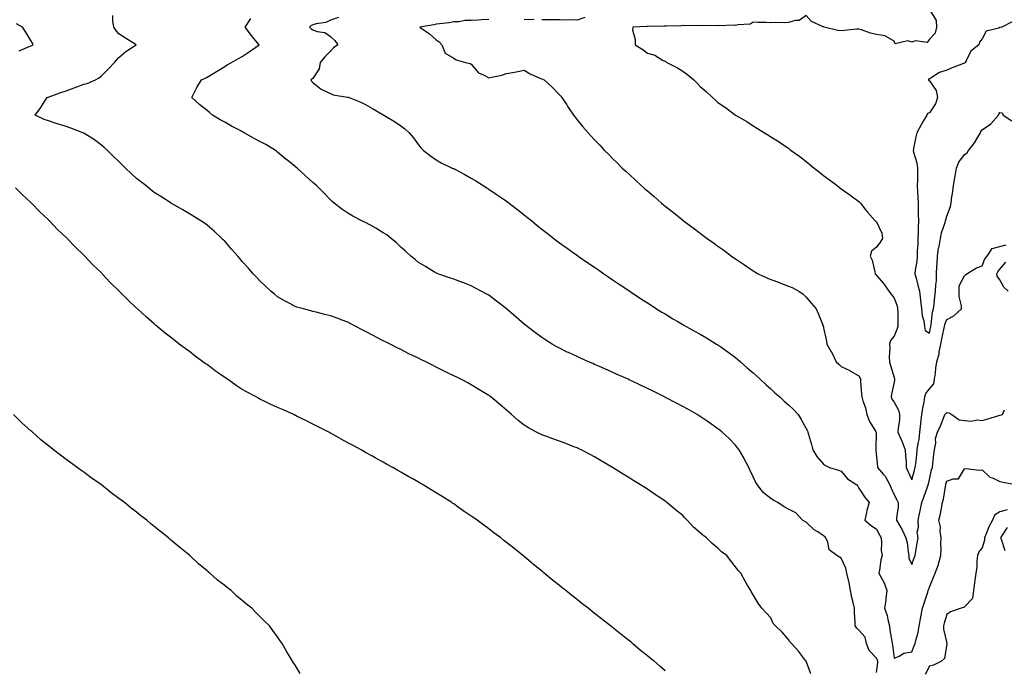
# Model space of a CAD drawing. Units: inches. Extents: x 886643 to 889283, y 7321658 to 7324298.
# Drawn here: x 887662 to 888221, y 7322367 to 7322736 of the extents above; entities that cross this region are included whole.
import ezdxf

# ---------------------------------------------------------------- set-up
doc = ezdxf.new("R2010")
doc.units = ezdxf.units.IN
doc.header["$MEASUREMENT"] = 0
doc.layers.add('Contour_88667321', color=7, linetype='Continuous', true_color=0xee1230)

msp = doc.modelspace()

# ---------------------------------------------------------------- linework, layer by layer
at = {"layer": 'Contour_88667321'}
for points in [[(888110.83, 7322364.7, 3305), (888108.05, 7322371.78, 3305), (888107.98, 7322371.92, 3305), (888107.75, 7322372.22, 3305), (888103.69, 7322377.56, 3305), (888099.86, 7322381.92, 3305), (888098.95, 7322382.82, 3305), (888098.05, 7322384.19, 3305), (888094.56, 7322388.43, 3305), (888090.64, 7322391.92, 3305), (888089.48, 7322393.35, 3305), (888088.05, 7322396.41, 3305), (888085.48, 7322399.35, 3305), (888082.9, 7322401.92, 3305), (888080.87, 7322404.74, 3305), (888078.05, 7322409.46, 3305), (888077.16, 7322411.03, 3305), (888076.66, 7322411.92, 3305), (888074.7, 7322415.27, 3305), (888073.46, 7322417.33, 3305), (888070.99, 7322421.92, 3305), (888069.57, 7322423.44, 3305), (888068.05, 7322425.45, 3305), (888065.15, 7322429.02, 3305), (888063.08, 7322431.92, 3305), (888060.16, 7322434.03, 3305), (888058.05, 7322435.97, 3305), (888054.78, 7322438.64, 3305), (888051.58, 7322441.92, 3305), (888049.5, 7322443.37, 3305), (888048.05, 7322444.82, 3305), (888044.19, 7322448.06, 3305), (888040.52, 7322451.92, 3305), (888039.31, 7322453.18, 3305), (888038.05, 7322454.5, 3305), (888033.95, 7322457.82, 3305), (888029.06, 7322461.92, 3305), (888028.5, 7322462.37, 3305), (888028.05, 7322462.72, 3305), (888025.63, 7322464.34, 3305), (888022.53, 7322466.41, 3305), (888018.05, 7322469.49, 3305), (888016.54, 7322470.41, 3305), (888014.18, 7322471.92, 3305), (888010.4, 7322474.27, 3305), (888008.05, 7322475.78, 3305), (888004.22, 7322478.09, 3305), (887998.19, 7322481.92, 3305), (887998.1, 7322481.97, 3305), (887998.05, 7322482.01, 3305), (887997.84, 7322482.13, 3305), (887991.77, 7322485.64, 3305), (887988.05, 7322487.88, 3305), (887985.43, 7322489.29, 3305), (887980.33, 7322491.92, 3305), (887978.78, 7322492.65, 3305), (887978.05, 7322492.98, 3305), (887976.32, 7322493.64, 3305), (887971.65, 7322495.52, 3305), (887968.05, 7322496.84, 3305), (887964.35, 7322498.21, 3305), (887960.4, 7322499.58, 3305), (887958.05, 7322500.41, 3305), (887957.02, 7322500.89, 3305), (887954.98, 7322501.92, 3305), (887950.54, 7322504.41, 3305), (887948.05, 7322505.96, 3305), (887944.72, 7322508.59, 3305), (887940.79, 7322511.92, 3305), (887939.33, 7322513.2, 3305), (887938.05, 7322514.36, 3305), (887934, 7322517.87, 3305), (887929.13, 7322521.92, 3305), (887928.51, 7322522.38, 3305), (887928.05, 7322522.71, 3305), (887926.03, 7322523.94, 3305), (887922.34, 7322526.21, 3305), (887918.05, 7322528.78, 3305), (887915.99, 7322529.86, 3305), (887912.15, 7322531.92, 3305), (887909.39, 7322533.26, 3305), (887908.05, 7322533.91, 3305), (887904.15, 7322535.82, 3305), (887902.67, 7322536.54, 3305), (887898.05, 7322538.87, 3305), (887896.02, 7322539.88, 3305), (887892.18, 7322541.92, 3305), (887889.36, 7322543.23, 3305), (887888.05, 7322543.88, 3305), (887884.27, 7322545.7, 3305), (887882.61, 7322546.48, 3305), (887878.05, 7322548.79, 3305), (887875.96, 7322549.83, 3305), (887872, 7322551.92, 3305), (887869.33, 7322553.2, 3305), (887868.05, 7322553.87, 3305), (887864.07, 7322555.9, 3305), (887862.71, 7322556.57, 3305), (887858.05, 7322559.12, 3305), (887856.17, 7322560.04, 3305), (887852.54, 7322561.92, 3305), (887849.58, 7322563.45, 3305), (887848.05, 7322564.31, 3305), (887844.23, 7322565.74, 3305), (887842.52, 7322566.39, 3305), (887838.05, 7322568.02, 3305), (887834.93, 7322568.8, 3305), (887829.94, 7322570.03, 3305), (887828.05, 7322570.49, 3305), (887826.9, 7322570.77, 3305), (887822.72, 7322571.92, 3305), (887819.09, 7322572.96, 3305), (887818.05, 7322573.3, 3305), (887815.06, 7322574.91, 3305), (887812.4, 7322576.27, 3305), (887808.05, 7322578.84, 3305), (887806.32, 7322580.19, 3305), (887804.34, 7322581.92, 3305), (887801.05, 7322584.92, 3305), (887798.05, 7322587.87, 3305), (887796.07, 7322589.95, 3305), (887794.24, 7322591.92, 3305), (887791.32, 7322595.19, 3305), (887788.05, 7322598.92, 3305), (887786.65, 7322600.52, 3305), (887785.42, 7322601.92, 3305), (887782, 7322605.87, 3305), (887778.05, 7322610.3, 3305), (887777.26, 7322611.12, 3305), (887776.44, 7322611.92, 3305), (887772.12, 7322615.99, 3305), (887768.05, 7322619.51, 3305), (887766.66, 7322620.53, 3305), (887764.56, 7322621.92, 3305), (887760.59, 7322624.46, 3305), (887758.05, 7322625.96, 3305), (887754.3, 7322628.17, 3305), (887748.67, 7322631.3, 3305), (887748.05, 7322631.65, 3305), (887747.89, 7322631.76, 3305), (887747.64, 7322631.92, 3305), (887741.81, 7322635.68, 3305), (887738.05, 7322638.1, 3305), (887735.93, 7322639.8, 3305), (887733.27, 7322641.92, 3305), (887730.32, 7322644.19, 3305), (887728.05, 7322646.03, 3305), (887724.99, 7322648.86, 3305), (887721.78, 7322651.92, 3305), (887719.88, 7322653.76, 3305), (887718.05, 7322655.53, 3305), (887714.81, 7322658.68, 3305), (887711.46, 7322661.92, 3305), (887709.69, 7322663.56, 3305), (887708.05, 7322664.95, 3305), (887704.13, 7322668, 3305), (887698.61, 7322671.36, 3305), (887698.05, 7322671.72, 3305), (887697.92, 7322671.79, 3305), (887697.6, 7322671.92, 3305), (887690.72, 7322674.59, 3305), (887688.05, 7322675.48, 3305), (887683.13, 7322677, 3305), (887682.89, 7322677.08, 3305), (887678.05, 7322678.63, 3305), (887675.67, 7322679.54, 3305), (887670.52, 7322681.92, 3305), (887673.69, 7322686.28, 3305), (887675.76, 7322689.63, 3305), (887677.23, 7322691.92, 3305), (887677.86, 7322692.11, 3305), (887678.05, 7322692.16, 3305), (887678.42, 7322692.29, 3305), (887685.12, 7322694.85, 3305), (887688.05, 7322695.8, 3305), (887692.53, 7322697.44, 3305), (887694.18, 7322698.05, 3305), (887698.05, 7322699.47, 3305), (887700.04, 7322699.92, 3305), (887704.73, 7322701.92, 3305), (887706.76, 7322703.21, 3305), (887708.05, 7322704.34, 3305), (887711.85, 7322708.12, 3305), (887715.5, 7322711.92, 3305), (887716.73, 7322713.24, 3305), (887718.05, 7322714.65, 3305), (887721.89, 7322718.08, 3305), (887727.84, 7322721.92, 3305), (887721.72, 7322725.59, 3305), (887718.05, 7322728.12, 3305), (887716.24, 7322730.11, 3305), (887715.12, 7322731.92, 3305), (887714.54, 7322735.43, 3305), (887714.61, 7322738.49, 3305)], [(888178.05, 7322741.92, 3301), (888181.84, 7322735.71, 3301), (888182.05, 7322731.92, 3301), (888181.41, 7322728.56, 3301), (888178.05, 7322725.08, 3301), (888176.87, 7322723.1, 3301), (888170.27, 7322724.14, 3301), (888168.05, 7322723.45, 3301), (888165.82, 7322724.15, 3301), (888158.57, 7322722.44, 3301), (888158.05, 7322723.95, 3301), (888153.26, 7322726.71, 3301), (888153.03, 7322726.9, 3301), (888148.05, 7322727.8, 3301), (888144.71, 7322728.58, 3301), (888139.55, 7322730.42, 3301), (888138.05, 7322730.85, 3301), (888136.86, 7322730.72, 3301), (888129.87, 7322730.1, 3301), (888128.05, 7322729.91, 3301), (888126.12, 7322729.99, 3301), (888118.44, 7322731.92, 3301), (888118.16, 7322732.04, 3301), (888118.05, 7322732.02, 3301), (888117.81, 7322732.15, 3301), (888111.23, 7322735.1, 3301), (888108.05, 7322738.47, 3301), (888104.2, 7322735.77, 3301), (888101.85, 7322735.71, 3301), (888098.05, 7322734.57, 3301), (888095.55, 7322734.42, 3301), (888090.67, 7322734.54, 3301), (888088.05, 7322734.41, 3301), (888085.45, 7322734.52, 3301), (888080.67, 7322734.54, 3301), (888078.05, 7322734.66, 3301), (888076.3, 7322733.67, 3301), (888069.37, 7322733.24, 3301), (888068.05, 7322732.86, 3301), (888066.96, 7322733.01, 3301), (888058.77, 7322732.64, 3301), (888058.05, 7322732.79, 3301), (888057.33, 7322732.64, 3301), (888049.02, 7322732.89, 3301), (888048.05, 7322732.75, 3301), (888047.16, 7322732.81, 3301), (888038.85, 7322732.72, 3301), (888038.05, 7322732.78, 3301), (888037.3, 7322732.67, 3301), (888028.63, 7322732.5, 3301), (888028.05, 7322732.43, 3301), (888027.56, 7322732.41, 3301), (888018.42, 7322732.29, 3301), (888018.05, 7322732.27, 3301), (888017.7, 7322732.27, 3301), (888009.65, 7322731.92, 3301), (888009.6, 7322730.37, 3301), (888011.08, 7322724.96, 3301), (888011.03, 7322721.92, 3301), (888015.39, 7322719.25, 3301), (888018.05, 7322717.14, 3301), (888022.16, 7322716.03, 3301), (888026.92, 7322713.05, 3301), (888028.05, 7322712.52, 3301), (888028.48, 7322712.35, 3301), (888028.95, 7322711.92, 3301), (888035, 7322708.86, 3301), (888038.05, 7322706.84, 3301), (888041.03, 7322704.9, 3301), (888044.33, 7322701.92, 3301), (888046.26, 7322700.13, 3301), (888048.05, 7322698.16, 3301), (888051.43, 7322695.3, 3301), (888055.02, 7322691.92, 3301), (888056.62, 7322690.49, 3301), (888058.05, 7322689.16, 3301), (888062.4, 7322686.27, 3301), (888068.05, 7322681.92, 3301), (888074.51, 7322678.38, 3301), (888078.05, 7322675.8, 3301), (888080.58, 7322674.44, 3301), (888084.56, 7322671.92, 3301), (888086.75, 7322670.62, 3301), (888088.05, 7322669.71, 3301), (888092.82, 7322666.69, 3301), (888094.28, 7322665.69, 3301), (888098.05, 7322663.15, 3301), (888098.75, 7322662.62, 3301), (888099.7, 7322661.92, 3301), (888104.5, 7322658.37, 3301), (888108.05, 7322655.71, 3301), (888110.13, 7322654, 3301), (888112.68, 7322651.92, 3301), (888115.66, 7322649.54, 3301), (888118.05, 7322647.67, 3301), (888121.3, 7322645.17, 3301), (888125.67, 7322641.92, 3301), (888127.04, 7322640.91, 3301), (888128.05, 7322640.16, 3301), (888132.85, 7322636.72, 3301), (888134.35, 7322635.62, 3301), (888138.05, 7322632.92, 3301), (888138.55, 7322632.42, 3301), (888138.89, 7322631.92, 3301), (888141.91, 7322628.06, 3301), (888142.9, 7322626.77, 3301), (888147.21, 7322621.92, 3301), (888147.67, 7322621.54, 3301), (888148.05, 7322621.32, 3301), (888151.02, 7322614.89, 3301), (888151.47, 7322611.92, 3301), (888150.13, 7322609.84, 3301), (888148.05, 7322607.06, 3301), (888145.21, 7322604.76, 3301), (888144.39, 7322601.92, 3301), (888145.67, 7322599.54, 3301), (888147.02, 7322592.96, 3301), (888147.38, 7322591.92, 3301), (888147.59, 7322591.46, 3301), (888148.05, 7322590.84, 3301), (888152.31, 7322586.18, 3301), (888155.12, 7322581.92, 3301), (888156.36, 7322580.23, 3301), (888158.05, 7322577.92, 3301), (888159.78, 7322573.65, 3301), (888160.07, 7322571.92, 3301), (888160.08, 7322569.89, 3301), (888160.14, 7322564.01, 3301), (888160.14, 7322561.92, 3301), (888159.68, 7322560.29, 3301), (888158.05, 7322556.49, 3301), (888156.07, 7322553.9, 3301), (888155.47, 7322551.92, 3301), (888155.55, 7322549.42, 3301), (888155.34, 7322544.63, 3301), (888155.41, 7322541.92, 3301), (888155.92, 7322539.79, 3301), (888158.05, 7322533.04, 3301), (888158.28, 7322532.14, 3301), (888158.32, 7322531.92, 3301), (888158.31, 7322531.66, 3301), (888158.05, 7322530.38, 3301), (888156.54, 7322523.43, 3301), (888156.41, 7322521.92, 3301), (888156.78, 7322520.66, 3301), (888158.05, 7322519, 3301), (888160.52, 7322514.39, 3301), (888161.16, 7322511.92, 3301), (888161.02, 7322508.95, 3301), (888160.38, 7322504.25, 3301), (888160.25, 7322501.92, 3301), (888161.9, 7322498.07, 3301), (888162.61, 7322496.49, 3301), (888164.42, 7322491.92, 3301), (888164.46, 7322488.33, 3301), (888164.94, 7322485.03, 3301), (888164.99, 7322481.92, 3301), (888165.91, 7322479.78, 3301), (888168.05, 7322474.77, 3301), (888169.69, 7322480.28, 3301), (888170.09, 7322481.92, 3301), (888170.32, 7322484.19, 3301), (888170.87, 7322489.1, 3301), (888171.14, 7322491.92, 3301), (888171.64, 7322495.5, 3301), (888172.22, 7322497.75, 3301), (888172.66, 7322501.92, 3301), (888173.17, 7322506.8, 3301), (888173.24, 7322507.11, 3301), (888173.85, 7322511.92, 3301), (888174.36, 7322515.61, 3301), (888175.1, 7322518.97, 3301), (888175.56, 7322521.92, 3301), (888176.15, 7322523.82, 3301), (888178.05, 7322526.51, 3301), (888180.65, 7322529.32, 3301), (888181.03, 7322531.92, 3301), (888181.51, 7322535.38, 3301), (888181.76, 7322538.21, 3301), (888182.35, 7322541.92, 3301), (888183.59, 7322546.38, 3301), (888183.65, 7322547.52, 3301), (888184.5, 7322551.92, 3301), (888185.13, 7322554.84, 3301), (888186.29, 7322560.16, 3301), (888186.67, 7322561.92, 3301), (888186.92, 7322563.05, 3301), (888188.05, 7322565.97, 3301), (888192.01, 7322567.96, 3301), (888196.35, 7322571.92, 3301), (888196.26, 7322573.71, 3301), (888195.01, 7322578.88, 3301), (888194.9, 7322581.92, 3301), (888195.03, 7322584.94, 3301), (888198.05, 7322590.67, 3301), (888198.63, 7322591.34, 3301), (888199.27, 7322591.92, 3301), (888204.74, 7322595.23, 3301), (888208.05, 7322596.38, 3301), (888209.64, 7322600.32, 3301), (888210.84, 7322601.92, 3301), (888213.69, 7322606.28, 3301), (888218.05, 7322607.3, 3301), (888221.68, 7322608.29, 3301)], [(887661.48, 7322718.5, 3306), (887667.07, 7322720.94, 3306), (887668.05, 7322721.3, 3306), (887668.5, 7322721.47, 3306), (887669.25, 7322721.92, 3306), (887668.92, 7322722.79, 3306), (887668.05, 7322724.28, 3306), (887665.25, 7322729.13, 3306), (887663.26, 7322731.92, 3306), (887659.87, 7322733.74, 3306)], [(888148.05, 7322365.47, 3304), (888148.78, 7322371.19, 3304), (888148.74, 7322371.92, 3304), (888148.6, 7322372.47, 3304), (888148.05, 7322373.55, 3304), (888143.97, 7322377.84, 3304), (888142.42, 7322381.92, 3304), (888141.57, 7322385.44, 3304), (888138.05, 7322389.49, 3304), (888136.82, 7322390.69, 3304), (888136.01, 7322391.92, 3304), (888135.91, 7322394.05, 3304), (888135.65, 7322399.52, 3304), (888135.54, 7322401.92, 3304), (888134.82, 7322405.15, 3304), (888134.09, 7322407.96, 3304), (888133.29, 7322411.92, 3304), (888132.46, 7322416.32, 3304), (888132.07, 7322417.9, 3304), (888131.23, 7322421.92, 3304), (888130.74, 7322424.62, 3304), (888128.05, 7322430.32, 3304), (888127.07, 7322430.93, 3304), (888125.58, 7322431.92, 3304), (888121.27, 7322435.14, 3304), (888120.44, 7322439.54, 3304), (888119.35, 7322441.92, 3304), (888118.78, 7322442.65, 3304), (888118.05, 7322443.13, 3304), (888114.69, 7322445.28, 3304), (888112.6, 7322446.47, 3304), (888108.05, 7322450.81, 3304), (888107.31, 7322451.18, 3304), (888106.1, 7322451.92, 3304), (888102.2, 7322456.07, 3304), (888098.05, 7322458.1, 3304), (888095.56, 7322459.43, 3304), (888092.06, 7322461.92, 3304), (888089.48, 7322463.35, 3304), (888088.05, 7322464.22, 3304), (888083.8, 7322467.67, 3304), (888080.46, 7322471.92, 3304), (888079.55, 7322473.42, 3304), (888078.05, 7322476.54, 3304), (888076.32, 7322480.2, 3304), (888075.6, 7322481.92, 3304), (888072.96, 7322486.83, 3304), (888072.7, 7322487.27, 3304), (888070.06, 7322491.92, 3304), (888069.21, 7322493.08, 3304), (888068.05, 7322494.5, 3304), (888064.39, 7322498.26, 3304), (888060.44, 7322501.92, 3304), (888059.1, 7322502.97, 3304), (888058.05, 7322503.79, 3304), (888053.25, 7322507.12, 3304), (888051.89, 7322508.08, 3304), (888048.05, 7322510.79, 3304), (888047.34, 7322511.22, 3304), (888046.18, 7322511.92, 3304), (888041.02, 7322514.88, 3304), (888038.05, 7322516.58, 3304), (888034.54, 7322518.41, 3304), (888028.34, 7322521.63, 3304), (888028.05, 7322521.78, 3304), (888027.96, 7322521.83, 3304), (888027.78, 7322521.92, 3304), (888021.24, 7322525.11, 3304), (888018.05, 7322526.66, 3304), (888014.49, 7322528.36, 3304), (888008.97, 7322531, 3304), (888008.05, 7322531.44, 3304), (888007.73, 7322531.6, 3304), (888007.04, 7322531.92, 3304), (888000.86, 7322534.73, 3304), (887998.05, 7322536, 3304), (887993.93, 7322537.8, 3304), (887990.78, 7322539.19, 3304), (887988.05, 7322540.39, 3304), (887986.98, 7322540.85, 3304), (887984.55, 7322541.92, 3304), (887980.06, 7322543.93, 3304), (887978.05, 7322544.83, 3304), (887973.22, 7322547.1, 3304), (887972.55, 7322547.42, 3304), (887968.05, 7322549.58, 3304), (887966.54, 7322550.41, 3304), (887963.9, 7322551.92, 3304), (887960.33, 7322554.2, 3304), (887958.05, 7322555.65, 3304), (887954.45, 7322558.32, 3304), (887949.69, 7322561.92, 3304), (887948.81, 7322562.68, 3304), (887948.05, 7322563.33, 3304), (887943.43, 7322567.3, 3304), (887938.08, 7322571.92, 3304), (887938.05, 7322571.95, 3304), (887937.92, 7322572.05, 3304), (887932.41, 7322576.28, 3304), (887928.05, 7322579.67, 3304), (887926.57, 7322580.44, 3304), (887923.65, 7322581.92, 3304), (887920.01, 7322583.88, 3304), (887918.05, 7322585, 3304), (887913.15, 7322586.82, 3304), (887913, 7322586.87, 3304), (887908.05, 7322588.71, 3304), (887905.7, 7322589.57, 3304), (887899, 7322591.92, 3304), (887898.32, 7322592.19, 3304), (887898.05, 7322592.3, 3304), (887897.11, 7322592.86, 3304), (887892.03, 7322595.9, 3304), (887888.05, 7322598.29, 3304), (887886.09, 7322599.96, 3304), (887883.79, 7322601.92, 3304), (887880.75, 7322604.62, 3304), (887878.05, 7322606.9, 3304), (887875.51, 7322609.38, 3304), (887872.6, 7322611.92, 3304), (887870.01, 7322613.88, 3304), (887868.05, 7322615.17, 3304), (887863.83, 7322617.7, 3304), (887860.37, 7322619.6, 3304), (887858.05, 7322620.9, 3304), (887857.35, 7322621.22, 3304), (887855.95, 7322621.92, 3304), (887850.78, 7322624.65, 3304), (887848.05, 7322626.35, 3304), (887844.6, 7322628.47, 3304), (887840.11, 7322631.92, 3304), (887839.05, 7322632.92, 3304), (887838.05, 7322633.91, 3304), (887834.06, 7322637.93, 3304), (887830.24, 7322641.92, 3304), (887829.06, 7322642.93, 3304), (887828.05, 7322643.75, 3304), (887823.72, 7322647.59, 3304), (887819.13, 7322651.92, 3304), (887818.51, 7322652.38, 3304), (887818.05, 7322652.75, 3304), (887813.86, 7322656.11, 3304), (887812.96, 7322656.83, 3304), (887808.05, 7322661.01, 3304), (887807.55, 7322661.42, 3304), (887806.95, 7322661.92, 3304), (887801.32, 7322665.19, 3304), (887798.05, 7322666.98, 3304), (887794.84, 7322668.71, 3304), (887789.2, 7322671.92, 3304), (887788.45, 7322672.32, 3304), (887788.05, 7322672.53, 3304), (887786.75, 7322673.22, 3304), (887781.88, 7322675.74, 3304), (887778.05, 7322677.9, 3304), (887775.42, 7322679.29, 3304), (887771.15, 7322681.92, 3304), (887769.5, 7322683.38, 3304), (887768.05, 7322684.6, 3304), (887763.92, 7322687.79, 3304), (887759.31, 7322691.92, 3304), (887760.77, 7322694.64, 3304), (887762.31, 7322697.66, 3304), (887764.85, 7322701.92, 3304), (887767.06, 7322702.91, 3304), (887768.05, 7322703.45, 3304), (887771.89, 7322705.76, 3304), (887773.34, 7322706.63, 3304), (887778.05, 7322709.52, 3304), (887779.52, 7322710.45, 3304), (887781.89, 7322711.92, 3304), (887785.91, 7322714.06, 3304), (887788.05, 7322715.25, 3304), (887792.02, 7322717.95, 3304), (887797.66, 7322721.92, 3304), (887795.55, 7322724.42, 3304), (887793.25, 7322727.12, 3304), (887789.61, 7322731.92, 3304), (887792.91, 7322736.78, 3304)], [(887842.65, 7322737.32, 3303), (887838.05, 7322735.84, 3303), (887835.49, 7322734.48, 3303), (887829.95, 7322733.82, 3303), (887828.05, 7322733.24, 3303), (887827.19, 7322732.78, 3303), (887826.16, 7322731.92, 3303), (887827.09, 7322730.96, 3303), (887828.05, 7322730.39, 3303), (887830.47, 7322729.5, 3303), (887834.97, 7322728.84, 3303), (887838.05, 7322726.51, 3303), (887840.5, 7322724.37, 3303), (887842.23, 7322721.92, 3303), (887839.85, 7322720.12, 3303), (887838.05, 7322718.25, 3303), (887834.97, 7322715, 3303), (887832.16, 7322711.92, 3303), (887831.74, 7322708.23, 3303), (887828.05, 7322702.83, 3303), (887827.58, 7322702.38, 3303), (887826.97, 7322701.92, 3303), (887827.4, 7322701.28, 3303), (887828.05, 7322700.44, 3303), (887832.74, 7322696.61, 3303), (887833.67, 7322696.3, 3303), (887838.05, 7322694.2, 3303), (887839.68, 7322693.55, 3303), (887847.76, 7322692.21, 3303), (887848.05, 7322692.13, 3303), (887848.21, 7322692.08, 3303), (887848.73, 7322691.92, 3303), (887855.36, 7322689.23, 3303), (887858.05, 7322688.06, 3303), (887861.93, 7322685.8, 3303), (887867.46, 7322682.51, 3303), (887868.05, 7322682.16, 3303), (887868.2, 7322682.07, 3303), (887868.44, 7322681.92, 3303), (887874.37, 7322678.24, 3303), (887878.05, 7322675.88, 3303), (887880.27, 7322674.14, 3303), (887882.79, 7322671.92, 3303), (887885.21, 7322669.08, 3303), (887888.05, 7322665.11, 3303), (887889.46, 7322663.33, 3303), (887890.92, 7322661.92, 3303), (887894.91, 7322658.78, 3303), (887898.05, 7322656.5, 3303), (887900.89, 7322654.77, 3303), (887907.21, 7322651.92, 3303), (887907.84, 7322651.71, 3303), (887908.05, 7322651.61, 3303), (887908.73, 7322651.24, 3303), (887914.39, 7322648.25, 3303), (887918.05, 7322646.07, 3303), (887920.68, 7322644.55, 3303), (887924.78, 7322641.92, 3303), (887926.77, 7322640.65, 3303), (887928.05, 7322639.82, 3303), (887932.79, 7322636.66, 3303), (887934.48, 7322635.49, 3303), (887938.05, 7322633.03, 3303), (887938.71, 7322632.58, 3303), (887939.6, 7322631.92, 3303), (887944.39, 7322628.26, 3303), (887948.05, 7322625.33, 3303), (887949.97, 7322623.84, 3303), (887952.35, 7322621.92, 3303), (887955.49, 7322619.36, 3303), (887958.05, 7322617.19, 3303), (887961.03, 7322614.9, 3303), (887964.91, 7322611.92, 3303), (887966.68, 7322610.55, 3303), (887968.05, 7322609.46, 3303), (887972.45, 7322606.32, 3303), (887976.6, 7322603.37, 3303), (887978.05, 7322602.34, 3303), (887978.3, 7322602.16, 3303), (887978.66, 7322601.92, 3303), (887984.23, 7322598.1, 3303), (887988.05, 7322595.52, 3303), (887990.18, 7322594.05, 3303), (887993.32, 7322591.92, 3303), (887996.12, 7322589.99, 3303), (887998.05, 7322588.68, 3303), (888002.05, 7322585.92, 3303), (888007.98, 7322581.92, 3303), (888008.05, 7322581.87, 3303), (888008.19, 7322581.78, 3303), (888014.04, 7322577.91, 3303), (888018.05, 7322575.29, 3303), (888020.07, 7322573.94, 3303), (888023.2, 7322571.92, 3303), (888026.24, 7322570.11, 3303), (888028.05, 7322569.04, 3303), (888032.5, 7322566.36, 3303), (888035.21, 7322564.76, 3303), (888038.05, 7322563.07, 3303), (888038.76, 7322562.63, 3303), (888039.93, 7322561.92, 3303), (888045.18, 7322559.05, 3303), (888048.05, 7322557.47, 3303), (888051.53, 7322555.4, 3303), (888057.18, 7322551.92, 3303), (888057.74, 7322551.61, 3303), (888058.05, 7322551.43, 3303), (888059.67, 7322550.3, 3303), (888063.67, 7322547.55, 3303), (888068.05, 7322544.39, 3303), (888069.39, 7322543.26, 3303), (888070.81, 7322541.92, 3303), (888074.66, 7322538.53, 3303), (888078.05, 7322535.54, 3303), (888079.94, 7322533.81, 3303), (888082.02, 7322531.92, 3303), (888085.17, 7322529.04, 3303), (888088.05, 7322526.43, 3303), (888090.42, 7322524.29, 3303), (888093.1, 7322521.92, 3303), (888095.72, 7322519.59, 3303), (888098.05, 7322517.4, 3303), (888100.86, 7322514.73, 3303), (888103.56, 7322511.92, 3303), (888105.33, 7322509.2, 3303), (888108.05, 7322504.08, 3303), (888108.81, 7322502.68, 3303), (888109.08, 7322501.92, 3303), (888109.45, 7322500.52, 3303), (888111.1, 7322494.97, 3303), (888111.88, 7322491.92, 3303), (888114.15, 7322488.02, 3303), (888118.05, 7322483.78, 3303), (888119.06, 7322482.93, 3303), (888121.47, 7322481.92, 3303), (888126.5, 7322480.37, 3303), (888128.05, 7322479.68, 3303), (888131.59, 7322475.46, 3303), (888136.87, 7322471.92, 3303), (888137.39, 7322471.26, 3303), (888138.05, 7322470.18, 3303), (888141.3, 7322465.18, 3303), (888143.98, 7322461.92, 3303), (888142.56, 7322457.41, 3303), (888142.41, 7322456.28, 3303), (888141.37, 7322451.92, 3303), (888145, 7322448.87, 3303), (888148.05, 7322446.77, 3303), (888149.83, 7322443.7, 3303), (888150.62, 7322441.92, 3303), (888150.96, 7322439.01, 3303), (888150.76, 7322434.63, 3303), (888151.22, 7322431.92, 3303), (888150.58, 7322429.4, 3303), (888149.76, 7322423.63, 3303), (888149.4, 7322421.92, 3303), (888150.68, 7322419.29, 3303), (888152.44, 7322416.31, 3303), (888153.87, 7322411.92, 3303), (888153.35, 7322407.22, 3303), (888153.38, 7322406.59, 3303), (888152.64, 7322401.92, 3303), (888154.02, 7322397.89, 3303), (888154.47, 7322395.5, 3303), (888155.44, 7322391.92, 3303), (888155.58, 7322389.44, 3303), (888156.83, 7322383.14, 3303), (888156.92, 7322381.92, 3303), (888157.23, 7322381.1, 3303), (888158.05, 7322373.64, 3303), (888160.91, 7322374.78, 3303), (888163.48, 7322376.5, 3303), (888168.05, 7322377.17, 3303), (888169.35, 7322380.62, 3303), (888170, 7322381.92, 3303), (888170.51, 7322384.38, 3303), (888171.76, 7322388.21, 3303), (888172.32, 7322391.92, 3303), (888173.16, 7322396.81, 3303), (888173.24, 7322397.11, 3303), (888174.21, 7322401.92, 3303), (888175.18, 7322404.79, 3303), (888177.13, 7322411, 3303), (888177.43, 7322411.92, 3303), (888177.57, 7322412.4, 3303), (888178.05, 7322413.81, 3303), (888180.43, 7322419.54, 3303), (888181.43, 7322421.92, 3303), (888183.26, 7322426.71, 3303), (888183.31, 7322427.18, 3303), (888184.53, 7322431.92, 3303), (888184.72, 7322435.25, 3303), (888184.63, 7322438.51, 3303), (888184.8, 7322441.92, 3303), (888184.21, 7322445.76, 3303), (888184.31, 7322448.18, 3303), (888183.39, 7322451.92, 3303), (888184.44, 7322455.53, 3303), (888184.88, 7322458.75, 3303), (888185.61, 7322461.92, 3303), (888186.15, 7322463.82, 3303), (888187.14, 7322471.01, 3303), (888187.35, 7322471.92, 3303), (888187.5, 7322472.47, 3303), (888188.05, 7322474.02, 3303), (888191.5, 7322475.37, 3303), (888194.53, 7322475.44, 3303), (888198.05, 7322481.09, 3303), (888198.7, 7322481.27, 3303), (888206.38, 7322480.26, 3303), (888208.05, 7322480.5, 3303), (888212.47, 7322476.34, 3303), (888214.19, 7322475.78, 3303), (888218.05, 7322473.9, 3303), (888219.73, 7322473.6, 3303), (888228.03, 7322471.94, 3303)], [(887928.05, 7322736.17, 3302), (887923.91, 7322736.06, 3302), (887921.96, 7322735.83, 3302), (887918.05, 7322735.7, 3302), (887914.34, 7322735.63, 3302), (887911.15, 7322735.02, 3302), (887908.05, 7322734.93, 3302), (887905.53, 7322734.44, 3302), (887900.02, 7322733.88, 3302), (887898.05, 7322733.56, 3302), (887896.72, 7322733.25, 3302), (887888.85, 7322731.92, 3302), (887894.33, 7322728.2, 3302), (887898.05, 7322724.62, 3302), (887899.72, 7322723.59, 3302), (887901.36, 7322721.92, 3302), (887903.21, 7322717.08, 3302), (887908.05, 7322714.25, 3302), (887909.4, 7322713.27, 3302), (887914.77, 7322711.92, 3302), (887917.36, 7322711.23, 3302), (887918.05, 7322710.84, 3302), (887922.08, 7322705.95, 3302), (887925.35, 7322704.62, 3302), (887928.05, 7322703.1, 3302), (887929.67, 7322703.54, 3302), (887935.29, 7322704.68, 3302), (887938.05, 7322705.61, 3302), (887942.53, 7322706.4, 3302), (887943.44, 7322706.53, 3302), (887948.05, 7322707.43, 3302), (887951.54, 7322705.41, 3302), (887956.95, 7322703.02, 3302), (887958.05, 7322702.49, 3302), (887958.49, 7322702.36, 3302), (887959.49, 7322701.92, 3302), (887963.97, 7322697.84, 3302), (887968.05, 7322693.54, 3302), (887968.84, 7322692.71, 3302), (887969.52, 7322691.92, 3302), (887972.21, 7322687.76, 3302), (887972.86, 7322686.73, 3302), (887976.15, 7322681.92, 3302), (887976.95, 7322680.82, 3302), (887978.05, 7322679.37, 3302), (887981.39, 7322675.26, 3302), (887984.3, 7322671.92, 3302), (887986.1, 7322669.97, 3302), (887988.05, 7322667.87, 3302), (887990.93, 7322664.8, 3302), (887993.66, 7322661.92, 3302), (887995.89, 7322659.76, 3302), (887998.05, 7322657.6, 3302), (888000.9, 7322654.77, 3302), (888003.72, 7322651.92, 3302), (888006, 7322649.87, 3302), (888008.05, 7322647.96, 3302), (888011.18, 7322645.05, 3302), (888014.43, 7322641.92, 3302), (888016.41, 7322640.28, 3302), (888018.05, 7322638.87, 3302), (888021.8, 7322635.67, 3302), (888025.97, 7322631.92, 3302), (888027.15, 7322631.02, 3302), (888028.05, 7322630.31, 3302), (888032.77, 7322626.64, 3302), (888035.78, 7322624.19, 3302), (888038.05, 7322622.36, 3302), (888038.29, 7322622.16, 3302), (888038.58, 7322621.92, 3302), (888044.04, 7322617.92, 3302), (888048.05, 7322614.89, 3302), (888049.75, 7322613.61, 3302), (888051.92, 7322611.92, 3302), (888055.51, 7322609.38, 3302), (888058.05, 7322607.54, 3302), (888061.33, 7322605.2, 3302), (888065.79, 7322601.92, 3302), (888067.12, 7322600.99, 3302), (888068.05, 7322600.34, 3302), (888073.04, 7322596.91, 3302), (888073.1, 7322596.88, 3302), (888078.05, 7322593.47, 3302), (888079.02, 7322592.89, 3302), (888080.93, 7322591.92, 3302), (888085.77, 7322589.63, 3302), (888088.05, 7322588.65, 3302), (888093, 7322586.87, 3302), (888093.18, 7322586.79, 3302), (888098.05, 7322584.91, 3302), (888100.13, 7322584, 3302), (888104, 7322581.92, 3302), (888106.35, 7322580.22, 3302), (888108.05, 7322578.51, 3302), (888111.18, 7322575.05, 3302), (888113.76, 7322571.92, 3302), (888115.1, 7322568.97, 3302), (888117.75, 7322562.22, 3302), (888117.87, 7322561.92, 3302), (888117.91, 7322561.78, 3302), (888118.05, 7322561.11, 3302), (888119.7, 7322553.57, 3302), (888119.85, 7322551.92, 3302), (888122.4, 7322547.57, 3302), (888122.9, 7322546.77, 3302), (888125.18, 7322541.92, 3302), (888126.63, 7322540.5, 3302), (888128.05, 7322539.22, 3302), (888132.98, 7322536.85, 3302), (888133.34, 7322536.64, 3302), (888138.05, 7322533.99, 3302), (888138.73, 7322532.59, 3302), (888138.99, 7322531.92, 3302), (888139.05, 7322530.92, 3302), (888139.57, 7322523.43, 3302), (888139.64, 7322521.92, 3302), (888140.24, 7322519.73, 3302), (888141.85, 7322515.72, 3302), (888142.57, 7322511.92, 3302), (888144.03, 7322507.9, 3302), (888147.43, 7322502.54, 3302), (888147.77, 7322501.92, 3302), (888147.79, 7322501.66, 3302), (888147.63, 7322492.34, 3302), (888147.66, 7322491.92, 3302), (888147.68, 7322491.55, 3302), (888148.05, 7322488, 3302), (888148.6, 7322482.47, 3302), (888148.57, 7322481.92, 3302), (888151.93, 7322478.03, 3302), (888152.99, 7322476.86, 3302), (888155.68, 7322471.92, 3302), (888156.31, 7322470.18, 3302), (888158.05, 7322466.35, 3302), (888159.54, 7322463.41, 3302), (888160.3, 7322461.92, 3302), (888160.43, 7322459.54, 3302), (888159.37, 7322453.24, 3302), (888159.48, 7322451.92, 3302), (888161.34, 7322448.63, 3302), (888162.64, 7322446.51, 3302), (888164.73, 7322441.92, 3302), (888165.45, 7322439.33, 3302), (888166.06, 7322433.91, 3302), (888166.49, 7322431.92, 3302), (888166.5, 7322430.37, 3302), (888168.05, 7322426.77, 3302), (888169.37, 7322430.6, 3302), (888170.05, 7322431.92, 3302), (888170.47, 7322434.34, 3302), (888171.07, 7322438.9, 3302), (888171.64, 7322441.92, 3302), (888171.18, 7322445.05, 3302), (888171.94, 7322448.03, 3302), (888171.66, 7322451.92, 3302), (888172.63, 7322456.51, 3302), (888172.76, 7322457.21, 3302), (888173.86, 7322461.92, 3302), (888174.98, 7322464.99, 3302), (888176.96, 7322470.83, 3302), (888177.34, 7322471.92, 3302), (888177.49, 7322472.48, 3302), (888178.05, 7322475.04, 3302), (888179.37, 7322480.61, 3302), (888179.78, 7322481.92, 3302), (888180.07, 7322483.94, 3302), (888180.65, 7322489.32, 3302), (888181.06, 7322491.92, 3302), (888181.71, 7322495.58, 3302), (888181.58, 7322498.39, 3302), (888182.68, 7322501.92, 3302), (888184.46, 7322505.51, 3302), (888186.04, 7322509.91, 3302), (888186.87, 7322511.92, 3302), (888187.39, 7322512.58, 3302), (888188.05, 7322512.99, 3302), (888189.09, 7322512.96, 3302), (888190.74, 7322511.92, 3302), (888195.05, 7322508.92, 3302), (888198.05, 7322508.47, 3302), (888201.76, 7322508.21, 3302), (888205.12, 7322508.99, 3302), (888208.05, 7322508.59, 3302), (888210.68, 7322509.29, 3302), (888217.52, 7322511.39, 3302), (888218.05, 7322511.54, 3302), (888218.31, 7322511.66, 3302), (888219.55, 7322511.92, 3302), (888220.65, 7322514.52, 3302)], [(887953.77, 7322736.2, 3302), (887952.24, 7322736.11, 3302), (887948.05, 7322736.17, 3302)], [(887982.49, 7322737.48, 3302), (887978.05, 7322735.96, 3302), (887973.92, 7322736.05, 3302), (887972.07, 7322735.94, 3302), (887968.05, 7322736.04, 3302), (887963.84, 7322736.13, 3302), (887962.18, 7322736.05, 3302), (887958.05, 7322736.15, 3302)], [(888224.99, 7322734.98, 3300), (888219.29, 7322731.92, 3300), (888218.35, 7322731.62, 3300), (888218.05, 7322731.63, 3300), (888217.46, 7322731.33, 3300), (888210.27, 7322729.7, 3300), (888208.05, 7322725.34, 3300), (888206.59, 7322723.38, 3300), (888206.18, 7322721.92, 3300), (888201.67, 7322718.3, 3300), (888198.94, 7322712.8, 3300), (888198.38, 7322711.92, 3300), (888198.32, 7322711.65, 3300), (888198.05, 7322711.51, 3300), (888197.37, 7322711.24, 3300), (888191.07, 7322708.9, 3300), (888188.05, 7322707.54, 3300), (888183.83, 7322706.14, 3300), (888179.18, 7322703.05, 3300), (888178.05, 7322702.43, 3300), (888177.51, 7322702.46, 3300), (888177.3, 7322701.92, 3300), (888177.71, 7322701.57, 3300), (888178.05, 7322701.49, 3300), (888182.02, 7322695.89, 3300), (888182.66, 7322691.92, 3300), (888181.55, 7322688.42, 3300), (888178.05, 7322683.27, 3300), (888177.09, 7322682.88, 3300), (888176.55, 7322681.92, 3300), (888174.57, 7322678.44, 3300), (888173.46, 7322676.51, 3300), (888170.87, 7322671.92, 3300), (888170.32, 7322669.65, 3300), (888169.14, 7322663.01, 3300), (888168.9, 7322661.92, 3300), (888169.05, 7322660.92, 3300), (888170.97, 7322654.84, 3300), (888171.25, 7322651.92, 3300), (888171.24, 7322648.73, 3300), (888171.24, 7322645.11, 3300), (888171.23, 7322641.92, 3300), (888171.38, 7322638.59, 3300), (888171.57, 7322635.44, 3300), (888171.72, 7322631.92, 3300), (888171.77, 7322628.2, 3300), (888171.77, 7322625.64, 3300), (888171.81, 7322621.92, 3300), (888171.74, 7322618.23, 3300), (888171.67, 7322615.53, 3300), (888171.59, 7322611.92, 3300), (888171.46, 7322608.51, 3300), (888171.18, 7322605.05, 3300), (888171.05, 7322601.92, 3300), (888170.9, 7322599.07, 3300), (888169.98, 7322593.85, 3300), (888169.85, 7322591.92, 3300), (888170.51, 7322589.45, 3300), (888171.52, 7322585.4, 3300), (888172.53, 7322581.92, 3300), (888173.01, 7322576.96, 3300), (888173.01, 7322576.88, 3300), (888173.6, 7322571.92, 3300), (888174.07, 7322567.94, 3300), (888174.89, 7322565.08, 3300), (888175.39, 7322561.92, 3300), (888175.71, 7322559.58, 3300), (888178.05, 7322558.13, 3300), (888178.72, 7322561.25, 3300), (888178.87, 7322561.92, 3300), (888179.1, 7322562.97, 3300), (888179.93, 7322570.05, 3300), (888180.47, 7322571.92, 3300), (888180.73, 7322574.6, 3300), (888181.24, 7322578.73, 3300), (888181.53, 7322581.92, 3300), (888181.67, 7322585.54, 3300), (888182.07, 7322587.9, 3300), (888182.19, 7322591.92, 3300), (888182.37, 7322596.24, 3300), (888182.41, 7322597.56, 3300), (888182.59, 7322601.92, 3300), (888183.29, 7322606.68, 3300), (888183.54, 7322607.41, 3300), (888184.48, 7322611.92, 3300), (888184.93, 7322615.04, 3300), (888187.11, 7322620.98, 3300), (888187.31, 7322621.92, 3300), (888187.41, 7322622.56, 3300), (888188.05, 7322624.58, 3300), (888190, 7322629.97, 3300), (888190.41, 7322631.92, 3300), (888190.64, 7322634.51, 3300), (888191.45, 7322638.52, 3300), (888191.68, 7322641.92, 3300), (888192.52, 7322646.39, 3300), (888192.7, 7322647.27, 3300), (888193.54, 7322651.92, 3300), (888194.79, 7322655.18, 3300), (888198.05, 7322659.6, 3300), (888199.44, 7322660.53, 3300), (888200.31, 7322661.92, 3300), (888203.77, 7322666.2, 3300), (888205.52, 7322669.39, 3300), (888207.05, 7322671.92, 3300), (888207.33, 7322672.64, 3300), (888208.05, 7322673.68, 3300), (888213.02, 7322676.95, 3300), (888217.35, 7322681.92, 3300), (888217.54, 7322682.43, 3300), (888218.05, 7322683.4, 3300), (888219.32, 7322683.19, 3300), (888219.87, 7322681.92, 3300), (888224.86, 7322678.73, 3300)], [(888028.05, 7322366.3, 3306), (888025.08, 7322368.95, 3306), (888021.78, 7322371.92, 3306), (888019.67, 7322373.54, 3306), (888018.05, 7322374.89, 3306), (888014.13, 7322378, 3306), (888009.53, 7322381.92, 3306), (888008.71, 7322382.57, 3306), (888008.05, 7322383.15, 3306), (888003.13, 7322387, 3306), (888002.22, 7322387.76, 3306), (887998.05, 7322391.2, 3306), (887997.64, 7322391.51, 3306), (887997.12, 7322391.92, 3306), (887992, 7322395.87, 3306), (887988.05, 7322399.03, 3306), (887986.41, 7322400.28, 3306), (887984.33, 7322401.92, 3306), (887980.78, 7322404.65, 3306), (887978.05, 7322406.85, 3306), (887975.2, 7322409.07, 3306), (887971.68, 7322411.92, 3306), (887969.62, 7322413.5, 3306), (887968.05, 7322414.79, 3306), (887964.09, 7322417.96, 3306), (887959.4, 7322421.92, 3306), (887958.64, 7322422.51, 3306), (887958.05, 7322422.99, 3306), (887953.11, 7322426.98, 3306), (887952.22, 7322427.76, 3306), (887948.05, 7322431.32, 3306), (887947.73, 7322431.6, 3306), (887947.36, 7322431.92, 3306), (887942.11, 7322435.98, 3306), (887938.05, 7322439.3, 3306), (887936.59, 7322440.46, 3306), (887934.85, 7322441.92, 3306), (887930.9, 7322444.77, 3306), (887928.05, 7322446.96, 3306), (887925.17, 7322449.03, 3306), (887921.42, 7322451.92, 3306), (887919.4, 7322453.27, 3306), (887918.05, 7322454.22, 3306), (887913.46, 7322457.33, 3306), (887910.63, 7322459.34, 3306), (887908.05, 7322461.16, 3306), (887907.59, 7322461.46, 3306), (887906.92, 7322461.92, 3306), (887901.42, 7322465.29, 3306), (887898.05, 7322467.47, 3306), (887895.25, 7322469.12, 3306), (887890.79, 7322471.92, 3306), (887889.05, 7322472.92, 3306), (887888.05, 7322473.51, 3306), (887884.4, 7322475.57, 3306), (887882.66, 7322476.53, 3306), (887878.05, 7322479.23, 3306), (887876.32, 7322480.19, 3306), (887873.41, 7322481.92, 3306), (887869.9, 7322483.78, 3306), (887868.05, 7322484.83, 3306), (887863.45, 7322487.32, 3306), (887861.52, 7322488.45, 3306), (887858.05, 7322490.46, 3306), (887857.11, 7322490.98, 3306), (887855.5, 7322491.92, 3306), (887850.6, 7322494.47, 3306), (887848.05, 7322495.88, 3306), (887844.11, 7322497.98, 3306), (887839.22, 7322500.75, 3306), (887838.05, 7322501.4, 3306), (887837.71, 7322501.58, 3306), (887837.1, 7322501.92, 3306), (887831.06, 7322504.93, 3306), (887828.05, 7322506.48, 3306), (887824.41, 7322508.28, 3306), (887818.91, 7322511.06, 3306), (887818.05, 7322511.49, 3306), (887817.76, 7322511.63, 3306), (887817.21, 7322511.92, 3306), (887810.83, 7322514.7, 3306), (887808.05, 7322515.88, 3306), (887803.95, 7322517.82, 3306), (887800.4, 7322519.57, 3306), (887798.05, 7322520.71, 3306), (887797.27, 7322521.14, 3306), (887795.96, 7322521.92, 3306), (887790.76, 7322524.63, 3306), (887788.05, 7322526.23, 3306), (887784.54, 7322528.41, 3306), (887779.6, 7322531.92, 3306), (887778.67, 7322532.54, 3306), (887778.05, 7322532.99, 3306), (887774.56, 7322535.42, 3306), (887772.76, 7322536.63, 3306), (887768.05, 7322540.26, 3306), (887767.05, 7322540.92, 3306), (887765.71, 7322541.92, 3306), (887761.25, 7322545.12, 3306), (887758.05, 7322547.67, 3306), (887755.53, 7322549.4, 3306), (887752.27, 7322551.92, 3306), (887749.88, 7322553.75, 3306), (887748.05, 7322555.29, 3306), (887744.26, 7322558.14, 3306), (887739.77, 7322561.92, 3306), (887738.83, 7322562.7, 3306), (887738.05, 7322563.41, 3306), (887733.45, 7322567.32, 3306), (887728.56, 7322571.92, 3306), (887728.29, 7322572.16, 3306), (887728.05, 7322572.38, 3306), (887723.1, 7322576.97, 3306), (887718.24, 7322581.92, 3306), (887718.14, 7322582.01, 3306), (887713.07, 7322586.94, 3306), (887708.45, 7322591.92, 3306), (887708.24, 7322592.12, 3306), (887708.05, 7322592.32, 3306), (887703.16, 7322597.03, 3306), (887698.59, 7322601.92, 3306), (887698.31, 7322602.18, 3306), (887698.05, 7322602.47, 3306), (887693.23, 7322607.1, 3306), (887688.7, 7322611.92, 3306), (887688.36, 7322612.23, 3306), (887688.05, 7322612.55, 3306), (887683.2, 7322617.07, 3306), (887678.56, 7322621.92, 3306), (887678.3, 7322622.16, 3306), (887678.05, 7322622.42, 3306), (887673.17, 7322627.04, 3306), (887668.47, 7322631.92, 3306), (887668.26, 7322632.13, 3306), (887668.05, 7322632.34, 3306), (887663.08, 7322636.95, 3306), (887659.3, 7322640.67, 3306)], [(888222.73, 7322581.92, 3302), (888220.36, 7322584.23, 3302), (888218.05, 7322588.36, 3302), (888216.58, 7322590.45, 3302), (888216.38, 7322591.92, 3302), (888216.94, 7322593.03, 3302), (888218.05, 7322594.42, 3302), (888221.51, 7322598.45, 3302)], [(887820.92, 7322364.79, 3307), (887818.05, 7322369.51, 3307), (887817.12, 7322370.99, 3307), (887816.6, 7322371.92, 3307), (887814.3, 7322375.67, 3307), (887813.34, 7322377.2, 3307), (887810.71, 7322381.92, 3307), (887809.56, 7322383.43, 3307), (887808.05, 7322385.74, 3307), (887805.39, 7322389.26, 3307), (887803.58, 7322391.92, 3307), (887800.69, 7322394.56, 3307), (887798.05, 7322397.31, 3307), (887795.65, 7322399.52, 3307), (887793.4, 7322401.92, 3307), (887790.39, 7322404.26, 3307), (887788.05, 7322406.38, 3307), (887784.97, 7322408.83, 3307), (887781.69, 7322411.92, 3307), (887779.6, 7322413.46, 3307), (887778.05, 7322414.8, 3307), (887774.02, 7322417.89, 3307), (887769.61, 7322421.92, 3307), (887768.72, 7322422.59, 3307), (887768.05, 7322423.17, 3307), (887763.28, 7322427.14, 3307), (887758.26, 7322431.92, 3307), (887758.14, 7322432.01, 3307), (887758.05, 7322432.09, 3307), (887757.25, 7322432.72, 3307), (887752.55, 7322436.42, 3307), (887748.05, 7322440.25, 3307), (887747.12, 7322440.99, 3307), (887746.07, 7322441.92, 3307), (887741.55, 7322445.42, 3307), (887738.05, 7322448.37, 3307), (887736.07, 7322449.94, 3307), (887733.78, 7322451.92, 3307), (887730.52, 7322454.39, 3307), (887728.05, 7322456.39, 3307), (887724.94, 7322458.81, 3307), (887721.17, 7322461.92, 3307), (887719.37, 7322463.24, 3307), (887718.05, 7322464.25, 3307), (887713.66, 7322467.53, 3307), (887708.05, 7322471.92, 3307), (887702.19, 7322476.06, 3307), (887698.05, 7322479.17, 3307), (887696.46, 7322480.33, 3307), (887694.37, 7322481.92, 3307), (887690.64, 7322484.51, 3307), (887688.05, 7322486.41, 3307), (887684.89, 7322488.76, 3307), (887680.97, 7322491.92, 3307), (887679.3, 7322493.17, 3307), (887678.05, 7322494.19, 3307), (887673.78, 7322497.65, 3307), (887669, 7322501.92, 3307), (887668.49, 7322502.36, 3307), (887668.05, 7322502.76, 3307), (887663.18, 7322507.05, 3307), (887658.13, 7322511.92, 3307)], [(888222.21, 7322457.76, 3304), (888218.05, 7322456.68, 3304), (888215.11, 7322454.86, 3304), (888213.84, 7322451.92, 3304), (888211.75, 7322448.22, 3304), (888210.37, 7322444.24, 3304), (888209.39, 7322441.92, 3304), (888209.43, 7322440.54, 3304), (888208.05, 7322436.21, 3304), (888206.08, 7322433.89, 3304), (888205.36, 7322431.92, 3304), (888204.99, 7322428.86, 3304), (888205, 7322424.97, 3304), (888204.5, 7322421.92, 3304), (888203.96, 7322417.83, 3304), (888203.66, 7322416.31, 3304), (888203.15, 7322411.92, 3304), (888202.5, 7322407.47, 3304), (888198.05, 7322402.78, 3304), (888197.54, 7322402.43, 3304), (888196.12, 7322401.92, 3304), (888190, 7322399.98, 3304), (888188.05, 7322398.42, 3304), (888186.49, 7322393.48, 3304), (888186, 7322391.92, 3304), (888186.17, 7322390.04, 3304), (888188.05, 7322382.05, 3304), (888188.08, 7322381.95, 3304), (888188.08, 7322381.89, 3304), (888188.05, 7322381.63, 3304), (888186.62, 7322373.35, 3304), (888185.03, 7322371.92, 3304), (888180.35, 7322369.63, 3304), (888178.05, 7322368.99, 3304), (888175.59, 7322364.38, 3304)], [(888222.22, 7322447.75, 3305), (888219.48, 7322443.35, 3305), (888218.46, 7322441.92, 3305), (888218.85, 7322441.12, 3305), (888220.93, 7322434.8, 3305)]]:
    msp.add_polyline3d(points, dxfattribs=at)

doc.saveas('drawing.dxf')
